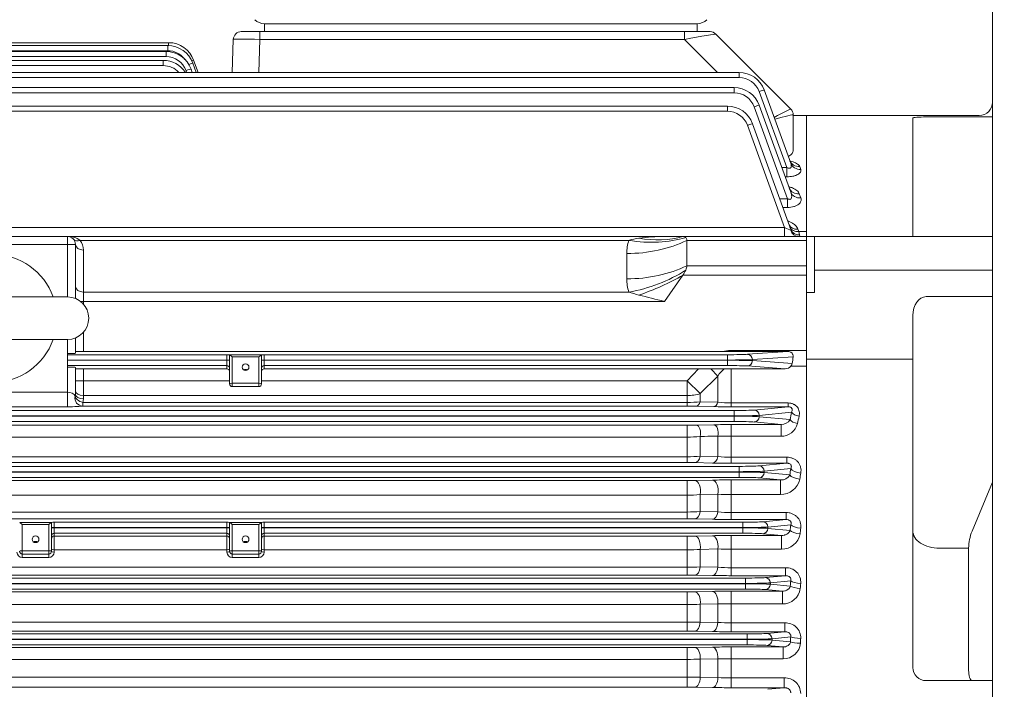
# Model space of a CAD drawing. Units: millimetres. Extents: x 0 to 2970, y 0 to 2100.
# Drawn here: x 703 to 1073, y 1097 to 1349 of the extents above; entities that cross this region are included whole.
import ezdxf

# ---------------------------------------------------------------- set-up
doc = ezdxf.new("R2010")
doc.units = ezdxf.units.MM
doc.header["$LTSCALE"] = 100
doc.layers.get('0').update_dxf_attribs({"linetype": 'CONTINUOUS', "lineweight": 30})
doc.layers.get('DEFPOINTS').update_dxf_attribs({"linetype": 'CONTINUOUS'})
doc.layers.add('DIMENSION LINE', color=2, linetype='CONTINUOUS', lineweight=13)
doc.layers.add('OUTLINE', color=3, linetype='CONTINUOUS', lineweight=20)
doc.styles.get("Standard").update_dxf_attribs({"font": 'romans.shx', "width": 0.8, "bigfont": 'whgtxt.shx'})
doc.dimstyles.get("Standard").update_dxf_attribs({"dimscale": 9, "dimtxt": 3, "dimasz": 3, "dimexe": 1, "dimexo": 1, "dimgap": 1, "dimtad": 1, "dimdec": 1, "dimzin": 9, "dimdsep": 46, "dimtxsty": 'Standard', "dimblk": 'OPEN', "dimcen": 0, "dimclrd": 256, "dimclre": 256, "dimclrt": 7, "dimadec": 1, "dimazin": 2, "dimtfac": 1, "dimtdec": 1, "dimtmove": 0, "dimatfit": 3, "dimldrblk": 'OPEN', "dimfxl": 0, "dimtolj": 1, "dimtzin": 0, "dimlwd": 9, "dimlwe": 9, "dimarcsym": 0})

# ---------------------------------------------------------------- blocks, each defined once
blk = doc.blocks.new('_Open')
at = {"color": 0, "linetype": 'ByBlock', "lineweight": -2}
for p, q in [((-1, 0.167), (0, 0)), ((-1, -0.167), (0, 0)), ((0, 0), (-1, 0))]:
    blk.add_line(p, q, dxfattribs=at)
blk = doc.blocks.new('*D16')
at = {"layer": 'DEFPOINTS', "color": 0, "transparency": 16777216}
for p in [(292.76, 1722.76), (292.76, 1259.6), (1230.76, 1124.9)]:
    blk.add_point(p, dxfattribs=at)
at = {"layer": 'DIMENSION LINE', "lineweight": 9, "transparency": 16777216}
for p, q in [((292.76, 1268.6), (292.76, 1731.76)), ((1230.76, 1133.9), (1230.76, 1731.76)), ((1203.76, 1722.76), (319.76, 1722.76))]:
    blk.add_line(p, q, dxfattribs=at)
at = {"layer": 'DIMENSION LINE', "lineweight": 9, "transparency": 16777216, "xscale": 27, "yscale": 27, "zscale": 27, "rotation": 180}
blk.add_blockref('_Open', (292.76, 1722.76), dxfattribs=at)
at = {"layer": 'DIMENSION LINE', "lineweight": 9, "transparency": 16777216, "xscale": 27, "yscale": 27, "zscale": 27}
blk.add_blockref('_Open', (1230.76, 1722.76), dxfattribs=at)
at = {"layer": 'DIMENSION LINE', "color": 7, "transparency": 16777216, "insert": (761.76, 1752.33), "char_height": 27, "attachment_point": 5}
blk.add_mtext('\\A1;(APPROX. 940)', dxfattribs=at)
blk = doc.blocks.new('*D17')
at = {"layer": 'DEFPOINTS', "color": 0, "transparency": 16777216}
for p in [(1230.76, 1642.76), (876.26, 1490.96), (1230.76, 1124.9)]:
    blk.add_point(p, dxfattribs=at)
at = {"layer": 'DIMENSION LINE', "lineweight": 9, "transparency": 16777216}
for p, q in [((876.26, 1499.96), (876.26, 1651.76)), ((1230.76, 1133.9), (1230.76, 1651.76)), ((903.26, 1642.76), (1203.76, 1642.76))]:
    blk.add_line(p, q, dxfattribs=at)
at = {"layer": 'DIMENSION LINE', "lineweight": 9, "transparency": 16777216, "xscale": 27, "yscale": 27, "zscale": 27, "rotation": 180}
blk.add_blockref('_Open', (876.26, 1642.76), dxfattribs=at)
at = {"layer": 'DIMENSION LINE', "lineweight": 9, "transparency": 16777216, "xscale": 27, "yscale": 27, "zscale": 27}
blk.add_blockref('_Open', (1230.76, 1642.76), dxfattribs=at)
at = {"layer": 'DIMENSION LINE', "color": 7, "transparency": 16777216, "insert": (1053.51, 1665.26), "char_height": 27, "attachment_point": 5}
blk.add_mtext('\\A1;354.5', dxfattribs=at)

msp = doc.modelspace()

# ---------------------------------------------------------------- linework, layer by layer
at = {"layer": 'OUTLINE'}
for p, q in [((1068.76, 809.26), (1068.76, 1359.26)), ((957.69, 1347.26), (794.83, 1347.26)), ((794.83, 1344.26), (794.83, 1347.26)), ((957.69, 1344.26), (957.69, 1347.26)), ((782.73, 1328.94), (783.16, 1341.36)), ((786.16, 1344.26), (962.52, 1344.26)), ((793.15, 1341.36), (792.72, 1328.94)), ((793.15, 1341.36), (793.15, 1344.26)), ((952.86, 1341.36), (793.15, 1341.36)), ((952.86, 1341.36), (952.86, 1344.26)), ((965.29, 1328.94), (952.86, 1341.36)), ((964.64, 1343.38), (992.88, 1315.14)), ((639.27, 1340.12), (758.84, 1340.12)), ((639.76, 1339.02), (758.52, 1339.02)), ((758.52, 1337.09), (639.76, 1337.09)), ((758.52, 1339.02), (758.52, 1337.09)), ((758.84, 1340.12), (758.84, 1339.01)), ((520.74, 1336.8), (757.85, 1336.8)), ((757.85, 1334.87), (520.74, 1334.87)), ((521.71, 1333.45), (756.81, 1333.45)), ((756.81, 1333.45), (756.81, 1331.52)), ((757.85, 1336.8), (757.85, 1334.87)), ((768.24, 1333.54), (769.92, 1328.94)), ((756.81, 1331.52), (521.71, 1331.52)), ((767.25, 1330.22), (767.72, 1328.94)), ((767.92, 1332.44), (769.19, 1328.94)), ((523.1, 1328.94), (973.43, 1328.94)), ((973.43, 1327.01), (523.1, 1327.01)), ((765.61, 1328.94), (765.37, 1329.6)), ((973.43, 1328.94), (973.43, 1327.01)), ((524.98, 1323.22), (971.54, 1323.22)), ((971.54, 1323.22), (971.54, 1321.29)), ((982.82, 1322.36), (992.86, 1294.77)), ((971.54, 1321.29), (524.98, 1321.29)), ((991.34, 1293.17), (980.94, 1321.74)), ((524.93, 1316.25), (969.02, 1316.25)), ((969.02, 1316.25), (969.02, 1314.31)), ((991.65, 1281.45), (979.06, 1316.03)), ((980.94, 1316.64), (992.87, 1283.87)), ((969.02, 1314.31), (524.93, 1314.31)), ((993.76, 1313.02), (993.76, 1299.55)), ((998.76, 1312.76), (993.76, 1312.76)), ((998.76, 1267.26), (998.76, 1312.76)), ((998.76, 1312.76), (1063.76, 1312.76)), ((1038.76, 1267.26), (1038.76, 1311.79)), ((1043.76, 1312.2), (1068.76, 1312.2)), ((990.51, 1270.65), (976.54, 1309.05)), ((978.42, 1309.67), (992.88, 1269.92)), ((989.48, 1293.17), (991.34, 1293.17)), ((991.34, 1293.17), (991.34, 1289.72)), ((996.23, 1293.54), (996.62, 1292.5)), ((991.34, 1289.72), (990.74, 1289.72)), ((996.06, 1283.32), (996.63, 1281.78)), ((988.69, 1281.45), (991.65, 1281.45)), ((991.65, 1278.19), (989.87, 1278.19)), ((991.65, 1281.45), (991.65, 1278.19)), ((503.43, 1270.65), (990.51, 1270.65)), ((990.51, 1267.26), (990.51, 1270.65)), ((497.76, 1267.26), (998.76, 1267.26)), ((720.76, 1244.51), (720.76, 1267.26)), ((995.53, 1270.03), (995.85, 1269.17)), ((995.85, 1269.17), (998.76, 1269.17)), ((995.85, 1269.17), (996.17, 1267.82)), ((998.76, 1254.58), (998.76, 1267.26)), ((1068.76, 1267.26), (998.76, 1267.26)), ((1001.76, 1246.15), (1001.76, 1267.26)), ((723.76, 1264.26), (661.76, 1264.26)), ((723.76, 1264.26), (723.76, 1243.93)), ((931.94, 1265.79), (725.52, 1265.79)), ((953.76, 1256.28), (953.76, 1265.79)), ((998.76, 1265.79), (953.76, 1265.79)), ((726.76, 1262.14), (726.76, 1241.8)), ((931.16, 1251.33), (931.16, 1260.84)), ((953.76, 1256.28), (998.76, 1256.28)), ((945.3, 1242.84), (952.3, 1252.74)), ((998.76, 1252.74), (952.3, 1252.74)), ((998.76, 1221.09), (998.76, 1254.58)), ((1068.76, 1254.58), (1001.76, 1254.58)), ((664.76, 1244.51), (720.76, 1244.51)), ((726.76, 1246.38), (931.94, 1246.38)), ((1001.76, 1246.15), (998.76, 1246.15)), ((1043.76, 1244.63), (1068.76, 1244.63)), ((945.3, 1242.84), (725.66, 1242.84)), ((1038.76, 1221.09), (1038.76, 1237.56)), ((726.76, 1231.22), (726.76, 1224.04)), ((664.76, 1228.51), (720.76, 1228.51)), ((720.76, 1228.51), (720.76, 1203.24)), ((723.76, 1229.1), (723.76, 1223.33)), ((720.76, 1222.81), (780.76, 1222.81)), ((726.76, 1224.04), (967.64, 1224.04)), ((780.76, 1217.48), (780.76, 1222.81)), ((781.76, 1211.81), (781.76, 1222.75)), ((781.8, 1222.72), (793.72, 1222.72)), ((793.76, 1222.75), (793.76, 1211.81)), ((794.76, 1222.81), (969.02, 1222.81)), ((794.76, 1222.81), (794.76, 1217.48)), ((967.64, 1224.04), (970.44, 1224.04)), ((969.02, 1222.81), (969.02, 1218.71)), ((970.44, 1224.38), (998.76, 1224.38)), ((970.44, 1224.38), (970.44, 1224.04)), ((970.44, 1224.04), (991.74, 1224.04)), ((976.54, 1222.95), (991.74, 1224.04)), ((781.76, 1220.81), (720.76, 1220.81)), ((720.76, 1220.71), (781.76, 1220.71)), ((780.76, 1218.71), (720.76, 1218.71)), ((792.76, 1221.98), (782.76, 1221.98)), ((782.76, 1210.81), (782.76, 1221.98)), ((792.76, 1221.98), (792.76, 1210.81)), ((793.76, 1220.81), (969.02, 1220.81)), ((793.76, 1220.71), (969.02, 1220.71)), ((969.02, 1218.71), (794.76, 1218.71)), ((990.8, 1217.54), (976.54, 1218.57)), ((993.75, 1222.05), (978.42, 1220.95)), ((978.42, 1220.95), (978.42, 1220.57)), ((978.42, 1220.57), (993.39, 1219.49)), ((998.76, 947.43), (998.76, 1221.09)), ((1038.76, 1221.09), (998.76, 1221.09)), ((1038.76, 1105.26), (1038.76, 1221.09)), ((723.76, 1218.02), (723.76, 1207.86)), ((726.76, 1217.48), (726.76, 1206.21)), ((726.76, 1217.48), (780.76, 1217.48)), ((794.76, 1217.48), (958.17, 1217.48)), ((953.82, 1213), (958.17, 1217.48)), ((958.17, 1217.48), (962.73, 1217.49)), ((962.73, 1217.49), (965.44, 1214.79)), ((967.8, 1217.53), (970.44, 1217.54)), ((970.44, 1217.54), (990.8, 1217.54)), ((970.44, 1217.54), (970.44, 1203.24)), ((998.76, 1218.5), (992.87, 1218.5)), ((781.76, 1213), (723.76, 1213)), ((782.76, 1212.07), (792.76, 1212.07)), ((793.76, 1213), (953.82, 1213)), ((953.82, 1213), (958.82, 1208.2)), ((953.82, 1213), (953.82, 1203.51)), ((965.44, 1214.79), (958.82, 1208.2)), ((965.44, 1204.93), (965.44, 1214.79)), ((664.76, 1208.77), (720.76, 1208.77)), ((953.82, 1207.45), (726.76, 1207.45)), ((792.76, 1210.81), (782.76, 1210.81)), ((958.82, 1208.2), (958.82, 1205.06)), ((726.76, 1206.21), (726.54, 1204.88)), ((726.54, 1204.88), (953.82, 1204.88)), ((726.54, 1204.88), (726.54, 1203.51)), ((958.82, 1205.06), (965.44, 1204.93)), ((970.44, 1204.65), (991.84, 1204.65)), ((991.84, 1204.65), (991.84, 1203.24)), ((524.98, 1201.83), (971.54, 1201.83)), ((720.76, 1203.24), (664.76, 1203.24)), ((953.82, 1203.51), (726.54, 1203.51)), ((963.94, 1203.31), (957.32, 1203.47)), ((991.84, 1203.24), (970.44, 1203.24)), ((971.54, 1201.83), (971.54, 1197.69)), ((979.06, 1202.01), (991.84, 1203.24)), ((993.17, 1201.18), (980.94, 1200.01)), ((980.94, 1200.01), (980.94, 1199.51)), ((971.54, 1199.83), (524.98, 1199.83)), ((524.98, 1199.69), (971.54, 1199.69)), ((971.54, 1197.69), (524.98, 1197.69)), ((957.32, 1196.32), (963.94, 1196.47)), ((970.44, 1196.54), (970.44, 1182.01)), ((970.44, 1196.54), (989.18, 1196.54)), ((989.18, 1196.54), (979.06, 1197.51)), ((980.94, 1199.51), (992.59, 1198.39)), ((989.18, 1192.12), (989.18, 1196.54)), ((542.7, 1196.28), (953.82, 1196.28)), ((953.82, 1196.28), (953.82, 1182.27)), ((953.82, 1191.83), (542.7, 1191.83)), ((958.82, 1192.07), (958.82, 1184.67)), ((965.44, 1184.55), (965.44, 1192.24)), ((989.18, 1192.12), (970.44, 1192.12)), ((542.7, 1184.46), (953.82, 1184.46)), ((953.82, 1182.27), (542.7, 1182.27)), ((963.44, 1182.08), (956.82, 1182.23)), ((958.82, 1184.67), (965.44, 1184.55)), ((970.44, 1184.25), (991.34, 1184.25)), ((991.34, 1182.01), (970.44, 1182.01)), ((980.94, 1181.01), (991.34, 1182.01)), ((991.34, 1184.25), (991.34, 1182.01)), ((523.1, 1180.83), (973.43, 1180.83)), ((973.43, 1178.83), (523.1, 1178.83)), ((523.1, 1178.69), (973.43, 1178.69)), ((973.43, 1180.83), (973.43, 1176.69)), ((992.86, 1179.97), (982.82, 1179.01)), ((982.82, 1179.01), (982.82, 1178.51)), ((982.82, 1178.51), (992.47, 1177.58)), ((973.43, 1176.69), (523.1, 1176.69)), ((542.7, 1175.49), (953.82, 1175.49)), ((953.82, 1175.49), (953.82, 1161.1)), ((956.82, 1175.52), (963.44, 1175.66)), ((970.44, 1175.73), (989.03, 1175.73)), ((970.44, 1175.73), (970.44, 1160.85)), ((989.03, 1175.73), (980.94, 1176.51)), ((989.03, 1170.23), (989.03, 1175.73)), ((1068.76, 1174.85), (1061.03, 1156.49)), ((953.82, 1169.95), (542.7, 1169.95)), ((965.44, 1170.35), (958.82, 1170.19)), ((958.82, 1170.19), (958.82, 1163.83)), ((965.44, 1163.71), (965.44, 1170.35)), ((989.03, 1170.23), (970.44, 1170.23)), ((542.7, 1163.66), (953.82, 1163.66)), ((958.82, 1163.83), (965.44, 1163.71)), ((970.44, 1163.46), (991.08, 1163.46)), ((991.08, 1163.46), (991.08, 1160.85)), ((953.82, 1161.1), (542.7, 1161.1)), ((702.81, 1159.72), (714.72, 1159.72)), ((714.76, 1159.75), (714.76, 1148.85)), ((715.76, 1159.83), (780.76, 1159.83)), ((715.76, 1159.83), (715.76, 1148.56)), ((780.76, 1148.56), (780.76, 1159.83)), ((781.76, 1148.85), (781.76, 1159.75)), ((781.81, 1159.72), (793.72, 1159.72)), ((793.76, 1159.75), (793.76, 1148.85)), ((794.76, 1159.83), (974.81, 1159.83)), ((794.76, 1159.83), (794.76, 1148.56)), ((963.44, 1160.92), (956.82, 1161.06)), ((991.08, 1160.85), (970.44, 1160.85)), ((974.81, 1159.83), (974.81, 1155.69)), ((982.33, 1160.01), (991.08, 1160.85)), ((703.76, 1158.98), (703.76, 1146.57)), ((713.76, 1158.98), (703.76, 1158.98)), ((713.76, 1158.98), (713.76, 1146.57)), ((714.76, 1157.83), (781.76, 1157.83)), ((714.76, 1157.69), (781.76, 1157.69)), ((780.76, 1155.69), (715.76, 1155.69)), ((792.76, 1158.98), (782.76, 1158.98)), ((782.76, 1158.98), (782.76, 1146.57)), ((792.76, 1158.98), (792.76, 1146.57)), ((793.76, 1157.83), (974.81, 1157.83)), ((793.76, 1157.69), (974.81, 1157.69)), ((974.81, 1155.69), (794.76, 1155.69)), ((992.86, 1158.84), (984.21, 1158.01)), ((984.21, 1158.01), (984.21, 1157.51)), ((984.21, 1157.51), (992.6, 1156.7)), ((715.76, 1154.6), (780.76, 1154.6)), ((794.76, 1154.6), (953.82, 1154.6)), ((953.82, 1154.6), (953.82, 1139.97)), ((956.82, 1154.63), (963.44, 1154.76)), ((970.44, 1139.73), (970.44, 1154.83)), ((970.44, 1154.83), (989.38, 1154.83)), ((989.38, 1154.83), (982.33, 1155.51)), ((989.38, 1149.69), (989.38, 1154.83)), ((703.76, 1149.11), (713.76, 1149.11)), ((780.76, 1149.42), (715.76, 1149.42)), ((782.76, 1149.11), (792.76, 1149.11)), ((953.82, 1149.42), (794.76, 1149.42)), ((965.44, 1149.77), (958.82, 1149.61)), ((958.82, 1149.61), (958.82, 1143.03)), ((965.44, 1142.9), (965.44, 1149.77)), ((989.38, 1149.69), (970.44, 1149.69)), ((1048.76, 1150.09), (1059.76, 1150.09)), ((1059.76, 1104.38), (1059.76, 1150.09)), ((713.76, 1147.85), (703.76, 1147.85)), ((713.76, 1146.57), (703.76, 1146.57)), ((792.76, 1147.85), (782.76, 1147.85)), ((792.76, 1146.57), (782.76, 1146.57)), ((542.7, 1142.91), (953.82, 1142.91)), ((958.82, 1143.03), (965.44, 1142.9)), ((970.44, 1142.71), (990.84, 1142.71)), ((990.84, 1139.73), (990.84, 1142.71)), ((520.74, 1138.83), (975.78, 1138.83)), ((953.82, 1139.97), (542.7, 1139.97)), ((963.44, 1139.8), (956.82, 1139.94)), ((990.84, 1139.73), (970.44, 1139.73)), ((975.78, 1138.83), (975.78, 1134.69)), ((983.3, 1139.01), (990.84, 1139.73)), ((992.85, 1137.75), (985.18, 1137.01)), ((975.78, 1136.83), (520.74, 1136.83)), ((520.74, 1136.69), (975.78, 1136.69)), ((975.78, 1134.69), (520.74, 1134.69)), ((542.7, 1133.67), (953.82, 1133.67)), ((953.82, 1133.67), (953.82, 1118.88)), ((956.82, 1133.69), (963.44, 1133.83)), ((970.44, 1118.65), (970.44, 1133.9)), ((970.44, 1133.9), (989.68, 1133.9)), ((989.68, 1133.9), (983.3, 1134.51)), ((985.18, 1137.01), (985.18, 1136.51)), ((985.18, 1136.51), (992.68, 1135.79)), ((989.68, 1133.9), (989.68, 1129.11)), ((953.82, 1128.86), (542.7, 1128.86)), ((965.44, 1129.15), (958.82, 1129)), ((958.82, 1129), (958.82, 1122.26)), ((965.44, 1122.14), (965.44, 1129.15)), ((989.68, 1129.11), (970.44, 1129.11)), ((958.82, 1122.26), (965.44, 1122.14)), ((542.7, 1122.2), (953.82, 1122.2)), ((953.82, 1118.88), (542.7, 1118.88)), ((963.44, 1118.72), (956.82, 1118.85)), ((970.44, 1121.99), (990.62, 1121.99)), ((990.62, 1118.65), (970.44, 1118.65)), ((983.93, 1118.01), (990.62, 1118.65)), ((990.62, 1118.65), (990.62, 1121.99)), ((520.11, 1117.83), (976.41, 1117.83)), ((976.41, 1115.83), (520.11, 1115.83)), ((520.11, 1115.69), (976.41, 1115.69)), ((976.41, 1117.83), (976.41, 1113.69)), ((992.84, 1116.69), (985.81, 1116.01)), ((985.81, 1116.01), (985.81, 1115.51)), ((985.81, 1115.51), (992.74, 1114.84)), ((976.41, 1113.69), (520.11, 1113.69)), ((542.7, 1112.7), (953.82, 1112.7)), ((953.82, 1112.7), (953.82, 1097.83)), ((956.82, 1112.73), (963.44, 1112.86)), ((970.44, 1112.93), (970.44, 1097.6)), ((970.44, 1112.93), (989.94, 1112.93)), ((989.94, 1112.93), (983.93, 1113.51)), ((989.94, 1112.93), (989.94, 1108.51)), ((953.82, 1108.27), (542.7, 1108.27)), ((965.44, 1108.5), (958.82, 1108.36)), ((958.82, 1108.36), (958.82, 1101.53)), ((965.44, 1101.4), (965.44, 1108.5)), ((989.94, 1108.51), (970.44, 1108.51)), ((542.7, 1101.52), (953.82, 1101.52)), ((958.82, 1101.53), (965.44, 1101.4)), ((970.44, 1101.3), (990.4, 1101.3)), ((990.4, 1101.3), (990.4, 1097.6)), ((1043.76, 1100.26), (1068.76, 1100.26)), ((953.82, 1097.83), (542.7, 1097.83)), ((963.44, 1097.67), (956.82, 1097.8)), ((990.4, 1097.6), (970.44, 1097.6)), ((984.23, 1097.01), (990.4, 1097.6))]:
    msp.add_line(p, q, dxfattribs=at)
for centre, radius, start, end in [((794.83, 1352.26), 5, 224.427, 270), ((957.69, 1352.26), 5, 270, 315.573), ((786.16, 1341.26), 3, 90, 178), ((962.52, 1341.26), 3, 45, 90), ((758.52, 1329.02), 10, 20, 90), ((758.52, 1329.09), 8, 36.4177, 90), ((758.84, 1330.12), 10, 20, 90), ((756.81, 1323.45), 10, 33.2828, 90), ((757.85, 1326.8), 10, 20, 90), ((757.85, 1326.87), 8, 20, 90), ((756.81, 1323.52), 8, 42.6283, 90), ((973.43, 1318.94), 10, 20, 90), ((973.43, 1319.01), 8, 20, 90), ((971.54, 1313.22), 10, 20, 90), ((971.54, 1313.29), 8, 20, 90), ((969.02, 1306.25), 10, 20, 90), ((990.76, 1313.02), 3, 0, 45), ((1063.76, 1317.76), 5, 270, 0), ((969.02, 1306.31), 8, 20, 90), ((720.76, 1264.26), 3, 0, 90), ((721.01, 1259.59), 7.67, 53.9567, 91.8196), ((945.02, 1196.66), 70.6, 89.7783, 97.5704), ((720.76, 1262.14), 6, 0, 37.5516), ((946.83, 1260.91), 15.67, 161.845, 180.2399), ((938.45, 1245.61), 21.21, 97.3983, 107.896), ((692.76, 1236.51), 24, 19.4712, 160.5288), ((946.83, 1251.26), 15.67, 179.7601, 198.155), ((720.76, 1236.51), 8, 270, 90), ((949.02, 1296.56), 53.01, 251.1993, 255.4725), ((1248.62, 2472.1), 1266.13, 255.69207, 256.13876), ((692.76, 1236.51), 24, 199.4712, 340.5288), ((780.71, 1213.35), 9.46, 83.6161, 89.6841), ((794.81, 1213.35), 9.46, 90.3159, 96.3839), ((991.31, 1219.96), 2.13, 317.0565, 347.4349), ((950, 3025.51), 1808.07, 270.40345, 270.56425), ((973.82, 1209.96), 9.67, 128.4915, 150.0612), ((990.73, 1220.41), 2.87, 271.3871, 318.2841), ((782.76, 1211.81), 1, 180, 270), ((792.76, 1211.81), 1, 270, 0), ((721.64, 1207.87), 2.12, 341.407, 359.8899), ((953.97, 1268.72), 63.85, 269.8713, 274.3626), ((970.33, 1248.43), 43.78, 263.5869, 270.1436), ((953.9, 1056.47), 147.04, 88.6654, 90.0293), ((970.23, 1472.46), 269.23, 268.6625, 270.0459), ((953.93, 1352.75), 156.47, 269.96, 271.2418), ((970.3, 898.53), 298.01, 89.9726, 91.2224), ((989.23, 1200.51), 3.98, 269.2945, 327.7025), ((989.17, 1198.57), 6.45, 270.0295, 345.0486), ((953.92, 1242.74), 50.91, 269.8877, 275.5232), ((970.26, 1294.53), 102.41, 267.3014, 270.0998), ((953.97, 1239.13), 54.68, 269.8494, 275.0956), ((953.89, 1047.7), 134.56, 88.75, 90.0275), ((970.21, 1490.61), 308.6, 268.7429, 270.0426), ((970.33, 1224.8), 40.55, 263.0795, 270.1614), ((953.92, 1316.21), 140.72, 269.9618, 271.1834), ((970.29, 839.69), 336.04, 89.974, 91.1676), ((989.19, 1179.57), 3.85, 267.6155, 328.7693), ((989.07, 1177.56), 7.34, 269.6428, 347.4803), ((953.92, 1219.83), 49.88, 269.8849, 275.6368), ((970.26, 1265.16), 94.93, 267.089, 270.108), ((953.97, 1234.65), 70.99, 269.8832, 273.9216), ((970.33, 1212.12), 48.66, 264.2381, 270.1351), ((715.82, 1152.69), 7.14, 90.4321, 98.4923), ((780.71, 1152.69), 7.14, 81.5077, 89.5679), ((794.82, 1152.69), 7.14, 90.4321, 98.4923), ((953.89, 1019.69), 141.4, 88.8105, 90.0262), ((970.22, 1485.08), 324.23, 268.8021, 270.0391), ((1078.54, 1149.69), 18.78, 158.7896, 178.7896), ((953.92, 1299.84), 145.24, 269.963, 271.1465), ((970.29, 808.43), 346.4, 89.9749, 91.1329), ((989.47, 1156.68), 6.99, 269.2263, 349.9164), ((703.76, 1148.57), 2, 180.1352, 270.1223), ((703.76, 1148.85), 1, 180, 270), ((713.76, 1148.85), 1, 270, 0), ((713.77, 1148.57), 2, 269.8842, 359.8583), ((782.76, 1148.57), 2, 180.1352, 270.1223), ((782.76, 1148.85), 1, 180, 270), ((792.76, 1148.85), 1, 270, 0), ((792.77, 1148.57), 2, 269.8842, 359.8583), ((953.93, 1212.79), 63.37, 269.908, 274.4333), ((970.26, 1296.9), 147.22, 268.1248, 270.0711), ((953.97, 1244.57), 101.66, 269.9183, 272.7374), ((970.33, 1203.26), 60.55, 265.3728, 270.1088), ((991.16, 1137.26), 5.46, 355.4701, 93.3684), ((953.89, 993.39), 146.58, 88.8525, 90.0252), ((970.22, 1475.36), 335.63, 268.8425, 270.0376), ((953.92, 1281.96), 148.3, 269.9638, 271.1229), ((970.29, 780.49), 353.41, 89.9755, 91.1105), ((989.83, 1135.78), 6.67, 268.6477, 352.4241), ((953.93, 1215.67), 86.81, 269.9319, 273.2337), ((970.25, 1464.87), 335.76, 269.1801, 270.0333), ((953.97, 1302.23), 180.04, 269.9543, 271.5458), ((953.89, 968.62), 150.26, 88.8806, 90.0246), ((970.22, 1462.39), 343.74, 268.8697, 270.0366), ((970.33, 1201.76), 79.77, 266.489, 270.0824), ((990.91, 1116.31), 5.69, 358.1572, 92.9353), ((953.92, 1262.69), 149.99, 269.9642, 271.1103), ((970.29, 755.65), 357.28, 89.9758, 91.0985), ((990.13, 1114.9), 6.4, 268.2378, 354.7269), ((953.93, 1245.97), 137.7, 269.9564, 272.0373), ((970.34, -7.1), 1115.6, 89.99489, 90.25168), ((1043.76, 1105.26), 5, 180, 270), ((953.95, 1902.95), 801.43, 269.99102, 270.34848), ((970.33, 1217.5), 116.2, 267.5898, 270.056), ((990.64, 1095.37), 5.94, 0.8803, 92.2875), ((953.89, 945.28), 152.55, 88.8974, 90.0242), ((970.22, 1446.38), 348.77, 268.886, 270.036)]:
    msp.add_arc(centre, radius, start, end, dxfattribs=at)
for centre, major_axis, ratio, start_param, end_param in [((793.16, 1341.26), (-10, 0.1), 0.010457, 4.713351, 6.28293), ((952.62, 1341.26), (12.02, 2.12), 0.00497, 0.003479, 1.549595), ((766.36, 1332.86), (1.88, 0.68), 0.032797, 0, 0.883517), ((765.37, 1329.53), (1.88, 0.68), 0.032797, 0, 1.55886), ((766.04, 1331.75), (1.88, 0.68), 0.032797, 0, 1.354914), ((980.94, 1321.67), (1.88, 0.68), 0.032797, 0, 1.55886), ((979.06, 1315.96), (1.88, 0.68), 0.032797, 0, 1.55886), ((983.76, 1310.12), (9.12, 5.02), 0.029369, 0.008514, 1.239293), ((990.76, 1313.02), (-2.12, -2.12), 0.999391, 2.356751, 3.141593), ((983.76, 1310.12), (10, 2.9), 0.032195, 0.015345, 1.249281), ((983.76, 1320.02), (10, -7), 0.007027, 0.004919, 0.029599), ((976.54, 1308.98), (1.88, 0.68), 0.029518, 0, 1.560053), ((996.23, 1297.21), (3.76, 1.37), 0.90629, 3.141593, 4.393765), ((996.62, 1296.14), (-3.76, -1.37), 0.901267, 0, 1.253822), ((996.06, 1286.8), (3.76, 1.37), 0.857572, 3.141593, 4.409841), ((996.63, 1285.23), (-3.76, -1.37), 0.850293, 0, 1.270664), ((990.45, 1270.76), (2.56, -1.2), 0.025787, 4.748972, 5.910422), ((995.53, 1272.88), (3.29, 1.2), 0.795356, 3.141593, 4.430606), ((995.85, 1272), (3.29, 1.2), 0.791335, 3.141593, 4.431957), ((931.94, 1294.08), (37.95, -12.66), 0.688227, 4.938018, 5.520947), ((935.72, 1301.72), (31.41, -24.77), 0.820135, 5.286531, 5.745587), ((948.76, 1262.26), (4.62, 4.62), 0.414214, 0.00703, 0.392699), ((948.76, 1262.26), (-4.62, -4.62), 0.414214, 2.748894, 3.148623), ((995.84, 1270.76), (0, -3.5), 0.911916, 5.04443, 6.283185), ((996.17, 1271.12), (3.29, 1.2), 0.937397, 3.141593, 4.383589), ((725.52, 1267.92), (2.38, 1.83), 0.621251, 3.141593, 4.266828), ((726.76, 1264.26), (3, 0), 0.707107, 3.141593, 4.712389), ((931.16, 1289.13), (40, 0), 0.707107, 4.712389, 5.312983), ((931.16, 1279.61), (40, 0), 0.707107, 4.712389, 5.312983), ((948.76, 1252.74), (4.62, 4.62), 0.414214, 5.490757, 5.890486), ((931.94, 1274.66), (37.95, 12.66), 0.688227, 4.48676, 5.069688), ((935.72, 1264.46), (36.72, 15.86), 0.449259, 4.520679, 4.979736), ((948.76, 1252.74), (4.62, 4.62), 0.414214, 5.105088, 5.490757), ((726.76, 1248.5), (3, 0), 0.707107, 3.141593, 4.712389), ((720.76, 1223.33), (3, 0), 0.026186, 4.712389, 6.283185), ((726.76, 1223.96), (-3, 0), 0.026186, 4.712389, 6.283185), ((782.76, 1222.73), (-1, 0), 0.027301, 0, 0.287979), ((782.76, 1221.72), (-0.991, 0.991), 0.131652, 4.843289, 6.126106), ((792.76, 1221.72), (0.991, 0.991), 0.131652, 0.15708, 1.439897), ((792.76, 1222.73), (-1, 0), 0.027301, 2.853613, 3.141593), ((969.02, 1223.02), (-8, 0), 0.026186, 1.570796, 2.792527), ((976.54, 1220.95), (-0.14, 1.99), 0.939408, 4.644906, 6.206749), ((780.76, 1217.71), (-1, 0), 0.999657, 3.141593, 4.712389), ((794.76, 1217.71), (-1, 0), 0.999657, 4.712389, 6.283185), ((969.02, 1221.02), (10, 0), 0.020949, 4.712389, 5.934119), ((969.02, 1220.5), (-10, 0), 0.020949, 3.490659, 4.712389), ((969.02, 1218.5), (8, 0), 0.026186, 0.349066, 1.570796), ((976.54, 1220.57), (0.14, 1.99), 0.939408, 3.218029, 4.779872), ((990.21, 1224.38), (0, -10), 0.36397, 1.060384, 1.336064), ((720.76, 1218.02), (3, 0), 0.05074, 0, 1.570796), ((726.76, 1217.55), (-3, 0), 0.026186, 0, 1.570796), ((780.76, 1216.48), (0, -1), 0.999657, 1.570796, 3.141593), ((787.76, 1216.05), (1.3, 0), 0.965926, 0.969246, 2.172347), ((794.76, 1216.48), (0, 1), 0.999657, 0, 1.570796), ((782.76, 1211.81), (-1, 0), 0.258819, 4.712389, 6.283185), ((792.76, 1211.81), (-1, 0), 0.258819, 3.141593, 4.712389), ((720.76, 1206.61), (3, 0), 0.719796, 0.272447, 1.570796), ((726.76, 1209.12), (3, 0), 0.554931, 3.141593, 4.712389), ((726.76, 1207.86), (3, 0), 0.549345, 3.141593, 4.712389), ((953.82, 1213), (10, 0), 0.554931, 4.712389, 5.235988), ((726.54, 1206.51), (-0.65, 2.93), 0.987071, 1.127835, 2.922094), ((726.54, 1206.51), (-2.85, 0.95), 0.523295, 0.170765, 1.743218), ((957.32, 1206.47), (-0.07, -3), 0.574557, 0.042653, 1.097258), ((963.94, 1206.31), (-0.07, -3), 0.57153, 0.042543, 1.10656), ((720.76, 1203.61), (6, 0), 0.061525, 4.712389, 6.010739), ((971.54, 1202.11), (-8, 0), 0.034921, 1.570796, 2.792527), ((971.54, 1200.11), (10, 0), 0.027937, 4.712389, 5.934119), ((979.06, 1200.01), (-0.19, 1.99), 0.939187, 4.622522, 6.181382), ((1065.9, 1084.26), (0, 231.5), 0.36397, 1.041322, 1.055258), ((995.99, 1201.18), (2.93, -0.62), 0.496756, 3.546662, 4.817806), ((957.32, 1193.32), (-0.07, 3), 0.542996, 4.268753, 6.241613), ((963.94, 1193.47), (-0.07, 3), 0.541385, 4.275865, 6.241665), ((971.54, 1199.41), (-10, 0), 0.027937, 3.490659, 4.712389), ((971.54, 1197.41), (8, 0), 0.034921, 0.349066, 1.570796), ((979.06, 1199.51), (0.19, 1.99), 0.939187, 3.243396, 4.802256), ((995.41, 1198.39), (2.94, -0.61), 0.485253, 3.543484, 4.812138), ((1068.71, 1084.26), (0, 228.5), 0.368749, 1.041322, 1.055258), ((956.82, 1186.23), (-0.09, -4), 0.549535, 0.041784, 1.183396), ((963.44, 1186.08), (-0.09, -4), 0.547654, 0.041723, 1.190903), ((973.43, 1181.11), (-8, 0), 0.034921, 1.570796, 2.792527), ((973.43, 1179.11), (10, 0), 0.027937, 4.712389, 5.934119), ((973.43, 1178.41), (10, 0), 0.027937, 0.349066, 1.570796), ((980.94, 1179.01), (-0.19, 1.99), 0.939187, 4.622522, 6.181382), ((980.94, 1178.51), (0.19, 1.99), 0.939187, 3.243396, 4.802256), ((1069.98, 1084.26), (0, 232.5), 0.36397, 1.1465, 1.15777), ((996.62, 1179.97), (3.95, -0.65), 0.407135, 3.525407, 4.77923), ((1073.74, 1084.26), (0, 228.5), 0.370342, 1.146499, 1.15777), ((956.82, 1171.52), (0.09, -4), 0.524715, 1.219738, 3.100585), ((963.44, 1171.66), (0.09, -4), 0.523832, 1.225067, 3.100611), ((973.43, 1176.41), (8, 0), 0.034921, 0.349066, 1.570796), ((996.23, 1177.58), (3.95, -0.63), 0.397167, 3.523482, 4.775654), ((956.82, 1165.06), (-0.09, -4), 0.530659, 0.041187, 1.268686), ((963.44, 1164.92), (-0.09, -4), 0.529549, 0.041153, 1.274568), ((703.76, 1158.72), (-0.991, 0.991), 0.131652, 4.843289, 6.117379), ((713.76, 1158.72), (0.991, 0.991), 0.131652, 0.165806, 1.439897), ((713.76, 1159.73), (-1, 0), 0.036494, 2.844887, 3.141593), ((782.76, 1159.73), (-1, 0), 0.036494, 0, 0.296706), ((782.76, 1158.72), (-0.991, 0.991), 0.131652, 4.843289, 6.117379), ((792.76, 1158.72), (0.991, 0.991), 0.131652, 0.165806, 1.439897), ((792.76, 1159.73), (-1, 0), 0.036494, 2.844887, 3.141593), ((974.81, 1160.11), (8, 0), 0.034921, 4.712389, 5.934119), ((982.33, 1158.01), (-0.19, 1.99), 0.939187, 4.622522, 6.181382), ((715.76, 1154.69), (-1, 0), 0.999391, 4.712389, 6.283185), ((780.76, 1154.69), (1, 0), 0.999391, 0, 1.570796), ((794.76, 1154.69), (-1, 0), 0.999391, 4.712389, 6.283185), ((974.81, 1158.11), (10, 0), 0.027937, 4.712389, 5.934119), ((974.81, 1157.41), (10, 0), 0.027937, 0.349066, 1.570796), ((974.81, 1155.41), (8, 0), 0.034921, 0.349066, 1.570796), ((982.33, 1157.51), (0.19, 1.99), 0.939187, 3.243396, 4.802256), ((1073.01, 1084.26), (0, 232.5), 0.36397, 1.244239, 1.25394), ((996.35, 1156.7), (3.97, -0.47), 0.309597, 3.509531, 4.749322), ((996.61, 1158.84), (3.97, -0.49), 0.31862, 3.510745, 4.751645), ((1076.77, 1084.26), (0, 228.5), 0.370342, 1.244239, 1.25394), ((708.76, 1151.33), (1.3, 0), 0.965926, 0.969246, 2.172347), ((715.76, 1153.6), (-1, 0), 0.999391, 4.712389, 6.283185), ((780.76, 1153.6), (1, 0), 0.999391, 0, 1.570796), ((787.76, 1151.33), (1.3, 0), 0.965926, 0.969246, 2.172347), ((794.76, 1153.6), (-1, 0), 0.999391, 4.712389, 6.283185), ((956.82, 1150.63), (0.08, -4), 0.512769, 1.30384, 3.100931), ((963.44, 1150.77), (0.08, -4), 0.512323, 1.307665, 3.100944), ((703.76, 1148.85), (-1, 0), 0.258819, 4.712389, 6.283185), ((713.76, 1148.85), (-1, 0), 0.258819, 3.141593, 4.712389), ((715.76, 1149.72), (-1, 0), 0.29354, 0, 1.570796), ((715.76, 1148.85), (-1, 0), 0.289669, 0, 1.570796), ((780.76, 1149.72), (1, 0), 0.29354, 4.712389, 6.283185), ((780.76, 1148.85), (1, 0), 0.289669, 4.712389, 6.283185), ((782.76, 1148.85), (1, 0), 0.258819, 1.570796, 3.141593), ((792.76, 1148.85), (1, 0), 0.258819, 0, 1.570796), ((794.76, 1149.72), (-1, 0), 0.29354, 0, 1.570796), ((794.76, 1148.85), (-1, 0), 0.289669, 0, 1.570796), ((956.82, 1143.94), (-0.08, -4), 0.517049, 0.040784, 1.351765), ((963.44, 1143.8), (-0.08, -4), 0.51645, 0.040767, 1.356148), ((975.78, 1139.11), (8, 0), 0.034921, 4.712389, 5.934119), ((983.3, 1137.01), (-0.19, 1.99), 0.939187, 4.622522, 6.181382), ((1075.2, 1084.26), (0, 232.5), 0.36397, 1.338661, 1.347315), ((996.61, 1137.75), (-3.99, 0.34), 0.229254, 0.359043, 1.590519), ((956.82, 1129.7), (-0.08, 4), 0.504942, 4.527661, 6.242742), ((963.44, 1129.83), (-0.08, 4), 0.504767, 4.530072, 6.242747), ((975.78, 1137.11), (10, 0), 0.027937, 4.712389, 5.934119), ((975.78, 1136.41), (-10, 0), 0.027937, 3.490659, 4.712389), ((975.78, 1134.41), (8, 0), 0.034921, 0.349066, 1.570796), ((983.3, 1136.51), (0.19, 1.99), 0.939187, 3.243396, 4.802256), ((996.44, 1135.79), (-3.99, 0.33), 0.220908, 0.358301, 1.589068), ((1078.96, 1084.26), (0, 228.5), 0.370342, 1.338661, 1.347316), ((956.82, 1122.85), (-0.08, -4), 0.507717, 0.04052, 1.433317), ((963.44, 1122.72), (-0.08, -4), 0.507448, 0.040513, 1.436289), ((976.41, 1118.11), (-8, 0), 0.034921, 1.570796, 2.792527), ((976.41, 1116.11), (10, 0), 0.027937, 4.712389, 5.934119), ((976.41, 1115.41), (10, 0), 0.027937, 0.349066, 1.570796), ((983.93, 1116.01), (-0.19, 1.99), 0.939187, 4.622522, 6.181382), ((983.93, 1115.51), (0.19, 1.99), 0.939187, 3.243396, 4.802256), ((1076.63, 1084.26), (0, 232.5), 0.36397, 1.430869, 1.43888), ((996.5, 1114.84), (-4, 0.19), 0.131384, 0.35225, 1.577141), ((996.6, 1116.69), (-3.99, 0.2), 0.139292, 0.352651, 1.577937), ((1080.39, 1084.26), (0, 228.5), 0.370342, 1.430869, 1.43888), ((956.82, 1108.73), (-0.08, 4), 0.500701, 4.608667, 6.242857), ((963.44, 1108.87), (-0.08, 4), 0.500668, 4.609719, 6.242858), ((976.41, 1113.41), (8, 0), 0.034921, 0.349066, 1.570796), ((956.82, 1101.8), (-0.08, -4), 0.502066, 0.040365, 1.513938), ((963.44, 1101.67), (-0.08, -4), 0.501988, 0.040363, 1.515551)]:
    msp.add_ellipse(centre, major_axis=major_axis, ratio=ratio, start_param=start_param, end_param=end_param, dxfattribs=at)
at = {"layer": 'OUTLINE', "extrusion": (0, 0, -1)}
msp.add_ellipse((1043.76, 1237.56), major_axis=(0, 7.07), ratio=0.707107, start_param=4.712389, end_param=6.283185, dxfattribs=at)
at = {"layer": 'OUTLINE'}
for centre in [(787.76, 1218.12), (708.76, 1153.4), (787.76, 1153.4)]:
    msp.add_ellipse(centre, major_axis=(1.3, 0), ratio=0.965926, dxfattribs=at)
for points, knots in [([(1043.76, 1312.2), (1042.44, 1312.2), (1041.15, 1312.16), (1039.3, 1312.02), (1038.76, 1311.91), (1038.76, 1311.79)], [0, 0, 0, 0, 0.5, 0.5, 1, 1, 1, 1]), ([(993.76, 1299.55), (993.76, 1299.2), (993.62, 1298.85), (993.2, 1298.32), (993.02, 1298.14), (992.61, 1297.8), (992.37, 1297.64), (992.07, 1297.46), (992.04, 1297.45), (992.02, 1297.43)], [0, 0, 0, 0, 0.25, 0.25, 0.375, 0.375, 0.5, 0.5, 0.5125943, 0.5125943, 0.5125943, 0.5125943]), ([(991.34, 1293.17), (991.49, 1293.1), (991.65, 1293.03), (991.97, 1292.92), (992.13, 1292.89), (992.45, 1292.88), (992.59, 1292.92), (992.76, 1293.02), (992.82, 1293.06), (992.9, 1293.15), (992.93, 1293.2), (993.02, 1293.37), (993.05, 1293.49), (993.07, 1293.73), (993.07, 1293.86), (993.03, 1294.25), (992.96, 1294.51), (992.86, 1294.77)], [0, 0, 0, 0, 0.125, 0.125, 0.25, 0.25, 0.375, 0.375, 0.4375, 0.4375, 0.5, 0.5, 0.625, 0.625, 0.75, 0.75, 1, 1, 1, 1]), ([(993.08, 1294.91), (993.08, 1294.91), (993.07, 1294.92), (992.93, 1295.04), (992.57, 1295.45), (992.51, 1295.82), (992.49, 1295.92)], [0.6917006, 0.6917006, 0.6917006, 0.6917006, 0.7110438, 0.8184126, 0.9588235, 1, 1, 1, 1]), ([(992.66, 1295.58), (992.68, 1295.58), (992.69, 1295.57), (993.07, 1295.48), (993.43, 1295.39), (994.08, 1295.17), (994.38, 1295.05), (994.92, 1294.79), (995.17, 1294.65), (995.6, 1294.36), (995.78, 1294.21), (996.06, 1293.89), (996.17, 1293.72), (996.23, 1293.54)], [0.3696783, 0.3696783, 0.3696783, 0.3696783, 0.375, 0.375, 0.5, 0.5, 0.625, 0.625, 0.75, 0.75, 0.875, 0.875, 1, 1, 1, 1]), ([(996.62, 1292.5), (996.68, 1292.33), (996.71, 1292.17), (996.69, 1291.92), (996.68, 1291.83), (996.63, 1291.67), (996.6, 1291.58), (996.46, 1291.33), (996.34, 1291.17), (996.01, 1290.87), (995.79, 1290.71), (995.3, 1290.44), (995.02, 1290.32), (994.55, 1290.16), (994.38, 1290.11), (994.04, 1290.01), (993.87, 1289.97), (993.32, 1289.86), (992.93, 1289.81), (992.15, 1289.73), (991.75, 1289.72), (991.34, 1289.72)], [0, 0, 0, 0, 0.125, 0.125, 0.1875, 0.1875, 0.25, 0.25, 0.375, 0.375, 0.5, 0.5, 0.625, 0.625, 0.6875, 0.6875, 0.75, 0.75, 0.875, 0.875, 1, 1, 1, 1]), ([(992.16, 1285.96), (992.24, 1285.94), (992.31, 1285.92), (992.76, 1285.79), (993.12, 1285.66), (993.79, 1285.38), (994.1, 1285.23), (994.66, 1284.9), (994.91, 1284.72), (995.36, 1284.35), (995.55, 1284.15), (995.86, 1283.75), (995.98, 1283.54), (996.06, 1283.32)], [0.3503751, 0.3503751, 0.3503751, 0.3503751, 0.375, 0.375, 0.5, 0.5, 0.625, 0.625, 0.75, 0.75, 0.875, 0.875, 1, 1, 1, 1]), ([(992.55, 1284.98), (992.55, 1284.98), (992.45, 1285.05), (992.36, 1285.35), (992.31, 1285.49)], [0.7664252, 0.7664252, 0.7664252, 0.7664252, 0.9089838, 1, 1, 1, 1]), ([(991.65, 1281.45), (991.73, 1281.4), (991.82, 1281.36), (991.99, 1281.29), (992.08, 1281.27), (992.26, 1281.23), (992.35, 1281.21), (992.54, 1281.22), (992.62, 1281.23), (992.78, 1281.29), (992.85, 1281.33), (992.96, 1281.44), (993.01, 1281.5), (993.12, 1281.7), (993.16, 1281.84), (993.2, 1282.15), (993.21, 1282.3), (993.19, 1282.61), (993.17, 1282.77), (993.08, 1283.24), (992.98, 1283.56), (992.87, 1283.87)], [0, 0, 0, 0, 0.0625, 0.0625, 0.125, 0.125, 0.1875, 0.1875, 0.25, 0.25, 0.3125, 0.3125, 0.375, 0.375, 0.5, 0.5, 0.625, 0.625, 0.75, 0.75, 1, 1, 1, 1]), ([(996.63, 1281.78), (996.7, 1281.57), (996.75, 1281.37), (996.77, 1280.95), (996.75, 1280.74), (996.62, 1280.32), (996.52, 1280.12), (996.24, 1279.72), (996.05, 1279.53), (995.6, 1279.17), (995.34, 1279.01), (994.89, 1278.79), (994.72, 1278.72), (994.39, 1278.6), (994.21, 1278.54), (993.67, 1278.39), (993.28, 1278.31), (992.48, 1278.21), (992.06, 1278.19), (991.65, 1278.19)], [0, 0, 0, 0, 0.125, 0.125, 0.25, 0.25, 0.375, 0.375, 0.5, 0.5, 0.625, 0.625, 0.6875, 0.6875, 0.75, 0.75, 0.875, 0.875, 1, 1, 1, 1]), ([(991.77, 1273.11), (991.85, 1273.08), (991.93, 1273.05), (992.37, 1272.88), (992.71, 1272.73), (993.33, 1272.4), (993.62, 1272.22), (994.15, 1271.83), (994.39, 1271.63), (994.82, 1271.2), (995, 1270.98), (995.31, 1270.52), (995.44, 1270.28), (995.53, 1270.03)], [0.3466212, 0.3466212, 0.3466212, 0.3466212, 0.375, 0.375, 0.5, 0.5, 0.625, 0.625, 0.75, 0.75, 0.875, 0.875, 1, 1, 1, 1]), ([(992.83, 1269.62), (992.86, 1269.6), (992.89, 1269.6), (992.93, 1269.62), (992.94, 1269.64), (992.95, 1269.73), (992.92, 1269.82), (992.88, 1269.92)], [0, 0, 0, 0, 0.25, 0.25, 0.5, 0.5, 1, 1, 1, 1]), ([(996.17, 1267.82), (996.21, 1267.63), (996.21, 1267.49), (996.13, 1267.35), (996.09, 1267.32), (995.99, 1267.27), (995.92, 1267.26), (995.84, 1267.26)], [0, 0, 0, 0, 0.5, 0.5, 0.75, 0.75, 1, 1, 1, 1]), ([(967.64, 1224.04), (968.09, 1224.15), (968.56, 1224.23), (969.5, 1224.35), (969.97, 1224.38), (970.44, 1224.38)], [0, 0, 0, 0, 0.5, 0.5, 1, 1, 1, 1]), ([(991.74, 1224.04), (992.01, 1224.04), (992.27, 1223.99), (992.65, 1223.85), (992.77, 1223.79), (993, 1223.65), (993.1, 1223.57), (993.3, 1223.39), (993.38, 1223.29), (993.53, 1223.07), (993.6, 1222.95), (993.74, 1222.58), (993.77, 1222.31), (993.75, 1222.05)], [0, 0, 0, 0, 0.25, 0.25, 0.375, 0.375, 0.5, 0.5, 0.625, 0.625, 0.75, 0.75, 1, 1, 1, 1]), ([(991.84, 1204.65), (992.19, 1204.65), (992.53, 1204.62), (993.03, 1204.52), (993.2, 1204.48), (993.52, 1204.38), (993.67, 1204.32), (993.98, 1204.18), (994.12, 1204.11), (994.4, 1203.94), (994.54, 1203.85), (994.92, 1203.55), (995.14, 1203.33), (995.52, 1202.83), (995.67, 1202.57), (995.9, 1202.02), (995.99, 1201.73), (996.09, 1201.15), (996.11, 1200.85), (996.09, 1200.26), (996.06, 1199.96), (995.99, 1199.67)], [0, 0, 0, 0, 0.125, 0.125, 0.1875, 0.1875, 0.25, 0.25, 0.3125, 0.3125, 0.375, 0.375, 0.5, 0.5, 0.625, 0.625, 0.75, 0.75, 0.875, 0.875, 1, 1, 1, 1]), ([(993.17, 1201.18), (993.27, 1201.37), (993.35, 1201.57), (993.43, 1201.97), (993.44, 1202.19), (993.33, 1202.52), (993.27, 1202.63), (993.14, 1202.8), (993.09, 1202.85), (992.97, 1202.94), (992.9, 1202.99), (992.68, 1203.11), (992.51, 1203.16), (992.17, 1203.23), (992, 1203.24), (991.84, 1203.24)], [0, 0, 0, 0, 0.25, 0.25, 0.5, 0.5, 0.625, 0.625, 0.6875, 0.6875, 0.75, 0.75, 0.875, 0.875, 1, 1, 1, 1]), ([(965.44, 1192.24), (963.76, 1192.19), (962.08, 1192.15), (960.4, 1192.11), (959.87, 1192.09), (959.35, 1192.08), (958.82, 1192.07)], [0, 0, 0, 0, 0.762192, 0.762192, 0.762192, 1, 1, 1, 1]), ([(991.34, 1184.25), (991.75, 1184.25), (992.14, 1184.22), (992.93, 1184.07), (993.32, 1183.96), (994.04, 1183.65), (994.38, 1183.47), (995.01, 1183.01), (995.3, 1182.76), (995.79, 1182.19), (996, 1181.87), (996.34, 1181.21), (996.46, 1180.86), (996.64, 1180.15), (996.69, 1179.79), (996.71, 1179.06), (996.68, 1178.69), (996.62, 1178.33)], [0, 0, 0, 0, 0.125, 0.125, 0.25, 0.25, 0.375, 0.375, 0.5, 0.5, 0.625, 0.625, 0.75, 0.75, 0.875, 0.875, 1, 1, 1, 1]), ([(992.86, 1179.97), (992.96, 1180.17), (993.03, 1180.36), (993.07, 1180.68), (993.07, 1180.8), (993.05, 1181.02), (993.02, 1181.14), (992.91, 1181.37), (992.82, 1181.49), (992.59, 1181.7), (992.45, 1181.79), (992.13, 1181.92), (991.97, 1181.96), (991.65, 1182), (991.49, 1182.01), (991.34, 1182.01)], [0, 0, 0, 0, 0.25, 0.25, 0.375, 0.375, 0.5, 0.5, 0.625, 0.625, 0.75, 0.75, 0.875, 0.875, 1, 1, 1, 1]), ([(991.08, 1163.46), (991.48, 1163.46), (991.87, 1163.43), (992.45, 1163.32), (992.65, 1163.27), (993.03, 1163.17), (993.22, 1163.1), (993.76, 1162.88), (994.11, 1162.7), (994.59, 1162.38), (994.75, 1162.26), (995.04, 1162.01), (995.32, 1161.74), (995.56, 1161.45), (995.79, 1161.15), (995.89, 1160.99), (996.18, 1160.49), (996.33, 1160.15), (996.49, 1159.61), (996.53, 1159.42), (996.6, 1159.05), (996.63, 1158.87), (996.67, 1158.31), (996.66, 1157.93), (996.61, 1157.56)], [0, 0, 0, 0, 0.125, 0.125, 0.1875, 0.1875, 0.25, 0.25, 0.375, 0.375, 0.4375, 0.4375, 0.5, 0.5625, 0.5625, 0.625, 0.625, 0.75, 0.75, 0.8125, 0.8125, 0.875, 0.875, 1, 1, 1, 1]), ([(992.86, 1158.84), (992.94, 1159.05), (992.98, 1159.27), (992.97, 1159.63), (992.95, 1159.75), (992.87, 1159.99), (992.8, 1160.12), (992.67, 1160.29), (992.61, 1160.34), (992.5, 1160.45), (992.44, 1160.49), (992.24, 1160.62), (992.09, 1160.69), (991.65, 1160.83), (991.36, 1160.85), (991.08, 1160.85)], [0, 0, 0, 0, 0.25, 0.25, 0.375, 0.375, 0.5, 0.5, 0.5625, 0.5625, 0.625, 0.625, 0.75, 0.75, 1, 1, 1, 1]), ([(989.38, 1154.83), (989.75, 1154.82), (990.1, 1154.87), (990.6, 1155.01), (990.76, 1155.06), (991.07, 1155.19), (991.21, 1155.26), (991.64, 1155.5), (991.89, 1155.69), (992.21, 1156.03), (992.31, 1156.15), (992.47, 1156.41), (992.55, 1156.55), (992.6, 1156.7)], [0, 0, 0, 0, 0.25, 0.25, 0.375, 0.375, 0.5, 0.5, 0.75, 0.75, 0.875, 0.875, 1, 1, 1, 1]), ([(1038.76, 1156.54), (1038.76, 1155.69), (1039.03, 1154.84), (1040.02, 1153.29), (1040.77, 1152.57), (1042.61, 1151.38), (1043.72, 1150.9), (1046.14, 1150.26), (1047.44, 1150.09), (1048.76, 1150.09)], [0, 0, 0, 0, 0.25, 0.25, 0.5, 0.5, 0.75, 0.75, 1, 1, 1, 1]), ([(992.85, 1137.75), (992.88, 1137.86), (992.9, 1137.99), (992.91, 1138.24), (992.91, 1138.37), (992.85, 1138.63), (992.8, 1138.76), (992.65, 1139.01), (992.56, 1139.12), (992.33, 1139.32), (992.21, 1139.41), (991.94, 1139.55), (991.8, 1139.6), (991.53, 1139.67), (991.39, 1139.7), (991.11, 1139.73), (990.98, 1139.74), (990.84, 1139.73)], [0, 0, 0, 0, 0.125, 0.125, 0.25, 0.25, 0.375, 0.375, 0.5, 0.5, 0.625, 0.625, 0.75, 0.75, 0.875, 0.875, 1, 1, 1, 1]), ([(989.68, 1133.9), (990.01, 1133.89), (990.34, 1133.93), (990.81, 1134.05), (990.96, 1134.1), (991.25, 1134.22), (991.39, 1134.29), (991.66, 1134.45), (991.79, 1134.53), (992.03, 1134.73), (992.14, 1134.84), (992.35, 1135.07), (992.44, 1135.2), (992.59, 1135.48), (992.65, 1135.63), (992.68, 1135.79)], [0, 0, 0, 0, 0.25, 0.25, 0.375, 0.375, 0.5, 0.5, 0.625, 0.625, 0.75, 0.75, 0.875, 0.875, 1, 1, 1, 1]), ([(992.84, 1116.69), (992.86, 1116.82), (992.87, 1116.96), (992.84, 1117.24), (992.81, 1117.38), (992.7, 1117.65), (992.62, 1117.78), (992.44, 1118.02), (992.32, 1118.12), (992.09, 1118.29), (991.96, 1118.37), (991.7, 1118.48), (991.56, 1118.53), (991.15, 1118.63), (990.89, 1118.66), (990.62, 1118.65)], [0, 0, 0, 0, 0.125, 0.125, 0.25, 0.25, 0.375, 0.375, 0.5, 0.5, 0.625, 0.625, 0.75, 0.75, 1, 1, 1, 1]), ([(989.94, 1112.93), (990.25, 1112.92), (990.55, 1112.96), (991.14, 1113.11), (991.42, 1113.22), (991.81, 1113.45), (991.93, 1113.54), (992.17, 1113.74), (992.28, 1113.85), (992.47, 1114.09), (992.55, 1114.23), (992.68, 1114.52), (992.72, 1114.67), (992.74, 1114.84)], [0, 0, 0, 0, 0.25, 0.25, 0.5, 0.5, 0.625, 0.625, 0.75, 0.75, 0.875, 0.875, 1, 1, 1, 1]), ([(1061.03, 1100.26), (1060.86, 1100.26), (1060.7, 1100.35), (1060.39, 1100.74), (1060.25, 1101.02), (1060.02, 1101.77), (1059.92, 1102.21), (1059.79, 1103.24), (1059.76, 1103.79), (1059.76, 1104.38)], [0, 0, 0, 0, 0.25, 0.25, 0.5, 0.5, 0.75, 0.75, 1, 1, 1, 1]), ([(992.82, 1095.65), (992.83, 1095.81), (992.82, 1095.96), (992.75, 1096.26), (992.7, 1096.4), (992.47, 1096.8), (992.25, 1097.02), (991.88, 1097.26), (991.75, 1097.33), (991.49, 1097.44), (991.36, 1097.48), (990.95, 1097.58), (990.67, 1097.61), (990.4, 1097.6)], [0, 0, 0, 0, 0.125, 0.125, 0.25, 0.25, 0.5, 0.5, 0.625, 0.625, 0.75, 0.75, 1, 1, 1, 1])]:
    msp.add_open_spline(points, degree=3, knots=knots, dxfattribs=at)

# ---------------------------------------------------------------- dimensions: what is measured, and where the dimension line sits
at = {"layer": 'DIMENSION LINE'}
dim = msp.add_linear_dim(base=(292.76, 1722.76), p1=(1230.76, 1124.9), p2=(292.76, 1259.6), text='(APPROX. 940)', dimstyle='Standard', override={"dimtol": 0, "dimlim": 0, "dimtp": 0, "dimtm": 0, "dimtfac": 1, "dimtdec": 1, "dimtmove": 0, "dimtolj": 1, "dimtzin": 8}, dxfattribs=at)
dim.commit()
dim.dimension.update_dxf_attribs({"geometry": '*D16', "text_midpoint": (761.76, 1722.76), "dimtype": 160})
dim = msp.add_linear_dim(base=(1230.76, 1642.76), p1=(876.26, 1490.96), p2=(1230.76, 1124.9), dimstyle='Standard', override={"dimtmove": 0}, dxfattribs=at)
dim.commit()
dim.dimension.update_dxf_attribs({"geometry": '*D17', "text_midpoint": (1053.51, 1642.76), "dimtype": 160})

doc.saveas('drawing.dxf')
